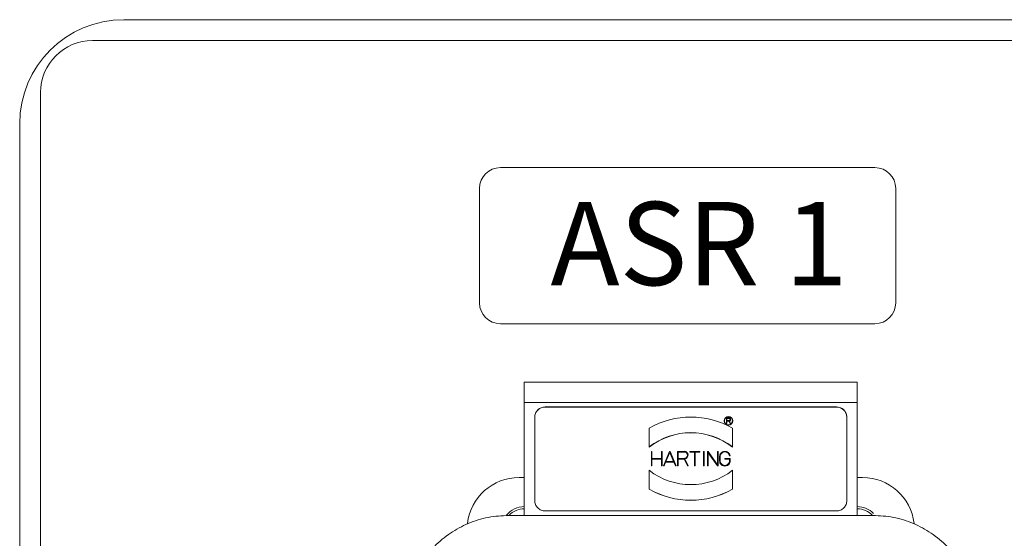
# Model space of a CAD drawing. Units: millimetres. Extents: x 2665 to 40517, y 6965 to 13640.
# Drawn here: x 9993 to 10182, y 10793 to 10893 of the extents above; entities that cross this region are included whole.
import ezdxf

# ---------------------------------------------------------------- set-up
doc = ezdxf.new("R2010")
doc.units = ezdxf.units.MM
doc.header["$LTSCALE"] = 50
doc.linetypes.add('PHANTOM', pattern=[26.5, 20, -1.5, 1, -1.5, 1, -1.5])
doc.layers.add('6', color=2, linetype='Continuous')
doc.layers.add('LineThick', color=7, linetype='Continuous', lineweight=13)
doc.styles.get("Standard").update_dxf_attribs({"font": 'romans.shx'})

# ---------------------------------------------------------------- blocks, each defined once
blk = doc.blocks.new('DSAFASDF')
for p, q in [((1859.741, 720.73), (1895.741, 720.73)), ((1857.741, 707.73), (1857.741, 718.73)), ((1897.741, 718.73), (1897.741, 707.73)), ((1895.741, 705.73), (1859.741, 705.73))]:
    blk.add_line(p, q)
for centre, start, end in [((1859.741, 718.73), 90, 180), ((1895.741, 718.73), 0, 90), ((1859.741, 707.73), 180, 270), ((1895.741, 707.73), 270, 0)]:
    blk.add_arc(centre, 2, start, end)
blk = doc.blocks.new('view cc')
at = {"color": 7, "linetype": 'Continuous', "lineweight": 15}
for p, q in [((10772.59, 10371.75), (10012.59, 10371.75)), ((10778.59, 10367.75), (10006.59, 10367.75)), ((9996.59, 10357.75), (9996.59, 9997.75)), ((9992.59, 10351.75), (9992.59, 10061.75)), ((10153.59, 10302.1), (10089.59, 10302.1)), ((10089.59, 10298.17), (10089.59, 10302.1)), ((10153.59, 10302.1), (10153.59, 10298.17)), ((10089.59, 10298.17), (10089.59, 10276.47)), ((10153.59, 10298.17), (10089.59, 10298.17)), ((10153.59, 10276.47), (10153.59, 10298.17)), ((10149.59, 10297.32), (10093.59, 10297.32)), ((10149.59, 10297.3), (10093.59, 10297.3)), ((10091.59, 10295.32), (10091.59, 10279.32)), ((10127.99, 10294.65), (10127.99, 10294.63)), ((10128.43, 10294.15), (10128.43, 10295.19)), ((10128.43, 10295.19), (10128.94, 10295.19)), ((10128.51, 10295.11), (10128.94, 10295.11)), ((10128.51, 10294.69), (10128.51, 10295.11)), ((10128.94, 10294.69), (10128.51, 10294.69)), ((10128.91, 10294.61), (10128.51, 10294.61)), ((10128.51, 10294.61), (10128.51, 10294.15)), ((10129.14, 10294.15), (10128.91, 10294.61)), ((10129.14, 10294.13), (10128.91, 10294.59)), ((10128.94, 10295.11), (10128.94, 10295.09)), ((10129, 10294.62), (10129.23, 10294.15)), ((10129.23, 10294.89), (10129.23, 10294.9)), ((10129.67, 10294.63), (10129.67, 10294.65)), ((10151.59, 10279.32), (10151.59, 10295.32)), ((10113.59, 10289.62), (10113.59, 10293.23)), ((10128.51, 10294.15), (10128.43, 10294.15)), ((10128.43, 10294.13), (10128.43, 10294.15)), ((10128.51, 10294.15), (10128.51, 10294.13)), ((10129.14, 10294.15), (10129.23, 10294.15)), ((10129.14, 10294.13), (10129.14, 10294.15)), ((10129.59, 10293.23), (10129.59, 10289.62)), ((10113.59, 10289.62), (10113.59, 10289.6)), ((10114.01, 10286.02), (10114.01, 10288.72)), ((10114.13, 10288.72), (10114.01, 10288.72)), ((10114.13, 10288.72), (10114.13, 10287.43)), ((10115.94, 10287.43), (10115.94, 10288.72)), ((10116.06, 10288.72), (10115.94, 10288.72)), ((10116.06, 10288.72), (10116.06, 10286.02)), ((10116.32, 10286.02), (10117.47, 10288.72)), ((10116.8, 10286.85), (10117.54, 10288.57)), ((10116.81, 10286.85), (10117.54, 10288.55)), ((10117.6, 10288.72), (10117.47, 10288.72)), ((10117.54, 10288.57), (10118.27, 10286.85)), ((10117.54, 10288.55), (10117.54, 10288.57)), ((10117.54, 10288.55), (10118.27, 10286.85)), ((10117.6, 10288.72), (10118.76, 10286.02)), ((10119.02, 10286.02), (10119.02, 10288.78)), ((10119.02, 10288.78), (10120.33, 10288.78)), ((10119.14, 10288.66), (10120.33, 10288.66)), ((10119.14, 10287.43), (10119.14, 10288.66)), ((10119.14, 10288.65), (10120.33, 10288.65)), ((10121.4, 10288.78), (10121.4, 10288.66)), ((10121.4, 10288.78), (10123.32, 10288.78)), ((10122.3, 10288.66), (10121.4, 10288.66)), ((10121.4, 10288.66), (10121.4, 10288.65)), ((10122.3, 10288.65), (10121.4, 10288.65)), ((10122.3, 10286.02), (10122.3, 10288.66)), ((10123.32, 10288.66), (10122.42, 10288.66)), ((10122.42, 10288.66), (10122.42, 10286.02)), ((10123.32, 10288.65), (10122.42, 10288.65)), ((10123.32, 10288.66), (10123.32, 10288.78)), ((10123.32, 10288.65), (10123.32, 10288.66)), ((10124.16, 10288.72), (10124.04, 10288.72)), ((10124.04, 10286.02), (10124.04, 10288.72)), ((10124.16, 10288.72), (10124.16, 10286.02)), ((10124.81, 10286.02), (10124.81, 10288.72)), ((10124.81, 10288.72), (10124.94, 10288.72)), ((10126.72, 10286.02), (10124.93, 10288.54)), ((10124.93, 10288.54), (10124.93, 10286.02)), ((10126.72, 10286.01), (10124.93, 10288.52)), ((10124.94, 10288.72), (10126.74, 10286.21)), ((10126.74, 10286.21), (10126.74, 10288.72)), ((10126.86, 10288.72), (10126.74, 10288.72)), ((10126.86, 10288.72), (10126.86, 10286.02)), ((10129.59, 10289.6), (10129.59, 10289.62)), ((10114.13, 10287.43), (10115.94, 10287.43)), ((10115.94, 10287.31), (10114.13, 10287.31)), ((10114.13, 10287.31), (10114.13, 10286.02)), ((10115.94, 10287.3), (10114.13, 10287.3)), ((10115.94, 10286.02), (10115.94, 10287.31)), ((10116.75, 10286.73), (10116.45, 10286.02)), ((10116.75, 10286.72), (10116.45, 10286.01)), ((10118.33, 10286.73), (10116.75, 10286.73)), ((10116.75, 10286.72), (10116.75, 10286.73)), ((10118.33, 10286.72), (10116.75, 10286.72)), ((10118.27, 10286.85), (10116.8, 10286.85)), ((10118.63, 10286.02), (10118.33, 10286.73)), ((10118.33, 10286.72), (10118.33, 10286.73)), ((10118.63, 10286.01), (10118.33, 10286.72)), ((10120.33, 10287.43), (10119.14, 10287.43)), ((10120.3, 10287.31), (10119.14, 10287.31)), ((10119.14, 10287.31), (10119.14, 10286.02)), ((10120.3, 10287.3), (10119.14, 10287.3)), ((10120.94, 10286.02), (10120.3, 10287.31)), ((10120.3, 10287.3), (10120.3, 10287.31)), ((10120.94, 10286.01), (10120.3, 10287.3)), ((10120.43, 10287.32), (10121.08, 10286.02)), ((10121.07, 10288.03), (10121.07, 10288.05)), ((10127.12, 10286.99), (10127.12, 10287.76)), ((10127.12, 10286.97), (10127.12, 10286.99)), ((10127.24, 10287.76), (10127.24, 10286.99)), ((10127.24, 10287.74), (10127.24, 10287.76)), ((10128.15, 10287.43), (10128.15, 10287.31)), ((10128.15, 10287.43), (10129.17, 10287.43)), ((10129.05, 10287.31), (10128.15, 10287.31)), ((10128.15, 10287.31), (10128.15, 10287.3)), ((10129.05, 10287.3), (10128.15, 10287.3)), ((10129.03, 10287.94), (10129.15, 10287.94)), ((10129.03, 10287.92), (10129.03, 10287.94)), ((10129.03, 10287.92), (10129.15, 10287.92)), ((10129.05, 10286.99), (10129.05, 10287.31)), ((10129.15, 10287.94), (10129.15, 10287.92)), ((10129.17, 10287.43), (10129.17, 10286.99)), ((10129.17, 10286.97), (10129.17, 10286.99)), ((10113.59, 10285.13), (10113.59, 10281.52)), ((10114.13, 10286.02), (10114.01, 10286.02)), ((10114.01, 10286.01), (10114.01, 10286.02)), ((10114.01, 10286.01), (10114.13, 10286.01)), ((10114.13, 10286.02), (10114.13, 10286.01)), ((10115.94, 10286.02), (10116.06, 10286.02)), ((10115.94, 10286.01), (10115.94, 10286.02)), ((10115.94, 10286.01), (10116.06, 10286.01)), ((10116.06, 10286.02), (10116.06, 10286.01)), ((10116.45, 10286.02), (10116.32, 10286.02)), ((10116.32, 10286.01), (10116.32, 10286.02)), ((10116.32, 10286.01), (10116.45, 10286.01)), ((10116.45, 10286.02), (10116.45, 10286.01)), ((10118.63, 10286.02), (10118.76, 10286.02)), ((10118.63, 10286.01), (10118.63, 10286.02)), ((10118.63, 10286.01), (10118.76, 10286.01)), ((10118.76, 10286.02), (10118.76, 10286.01)), ((10119.14, 10286.02), (10119.02, 10286.02)), ((10119.02, 10286.01), (10119.02, 10286.02)), ((10119.02, 10286.01), (10119.14, 10286.01)), ((10119.14, 10286.02), (10119.14, 10286.01)), ((10121.08, 10286.02), (10120.94, 10286.02)), ((10120.94, 10286.01), (10120.94, 10286.02)), ((10121.08, 10286.01), (10120.94, 10286.01)), ((10121.08, 10286.01), (10121.08, 10286.02)), ((10122.42, 10286.02), (10122.3, 10286.02)), ((10122.3, 10286.01), (10122.3, 10286.02)), ((10122.3, 10286.01), (10122.42, 10286.01)), ((10122.42, 10286.02), (10122.42, 10286.01)), ((10124.16, 10286.02), (10124.04, 10286.02)), ((10124.04, 10286.01), (10124.04, 10286.02)), ((10124.04, 10286.01), (10124.16, 10286.01)), ((10124.16, 10286.02), (10124.16, 10286.01)), ((10124.93, 10286.02), (10124.81, 10286.02)), ((10124.81, 10286.01), (10124.81, 10286.02)), ((10124.81, 10286.01), (10124.93, 10286.01)), ((10124.93, 10286.02), (10124.93, 10286.01)), ((10126.86, 10286.02), (10126.72, 10286.02)), ((10126.72, 10286.01), (10126.72, 10286.02)), ((10126.86, 10286.01), (10126.72, 10286.01)), ((10126.86, 10286.01), (10126.86, 10286.02)), ((10129.59, 10281.52), (10129.59, 10285.13)), ((10089.59, 10283.75), (10088.59, 10283.75)), ((10154.59, 10283.75), (10153.59, 10283.75)), ((10113.59, 10281.5), (10113.59, 10281.52)), ((10129.59, 10281.52), (10129.59, 10281.5)), ((10093.59, 10277.32), (10149.59, 10277.32)), ((10089.59, 10276.47), (10086.59, 10276.47)), ((10089.59, 10276.47), (10153.59, 10276.47)), ((10156.59, 10276.47), (10153.59, 10276.47))]:
    blk.add_line(p, q, dxfattribs=at)
at = {"color": 8, "linetype": 'PHANTOM', "lineweight": 0}
for p, q in [((10093.59, 10297.3), (10093.59, 10297.32)), ((10149.59, 10297.3), (10149.59, 10297.32)), ((10120.33, 10288.66), (10120.33, 10288.65))]:
    blk.add_line(p, q, dxfattribs=at)
at = {"color": 7, "linetype": 'Continuous', "lineweight": 15}
blk.add_circle((10128.83, 10294.65), 0.84, dxfattribs=at)
for centre, radius, start, end in [((10012.59, 10351.75), 20, 90, 180), ((10006.59, 10357.75), 10, 90, 180), ((10093.59, 10295.3), 2, 89.9985, 179.9946), ((10149.59, 10295.3), 2, 0.0065, 90.0012), ((10121.59, 10279.37), 16, 60.005, 119.995), ((10128.83, 10294.63), 0.84, 180.0054, 359.9946), ((10121.59, 10279.37), 13, 52.026, 127.974), ((10121.59, 10279.35), 13, 52.026, 127.974), ((10120.34, 10288.05), 0.735, 277.3374, 90.0122), ((10128.15, 10286.97), 1.02, 179.985, 0.0016), ((10121.59, 10295.38), 13, 232.026, 307.974), ((10088.59, 10273.75), 10, 90, 173.2447), ((10154.59, 10273.75), 10, 6.8221, 90), ((10121.59, 10295.38), 16, 240.0045, 299.9955), ((10121.59, 10295.36), 16, 240.005, 299.995), ((10089.59, 10273.75), 4.4, 90, 141.6735), ((10089.59, 10273.75), 4, 90, 137.1239), ((10153.59, 10273.75), 4.4, 44.5334, 90), ((10153.59, 10273.75), 4, 42.8761, 90)]:
    blk.add_arc(centre, radius, start, end, dxfattribs=at)
for points, knots in [([(10093.59, 10297.32), (10093.33, 10297.29), (10092.8, 10297.23), (10092.14, 10296.77), (10091.68, 10296.1), (10091.62, 10295.58), (10091.59, 10295.32)], [0, 0, 0, 0, 0.249993, 0.499987, 0.749979, 1, 1, 1, 1]), ([(10151.59, 10295.32), (10151.56, 10295.58), (10151.5, 10296.1), (10151.04, 10296.77), (10150.37, 10297.23), (10149.85, 10297.29), (10149.59, 10297.32)], [0, 0, 0, 0, 0.250021, 0.500015, 0.750003, 1, 1, 1, 1]), ([(10129.59, 10294.65), (10129.58, 10294.55), (10129.55, 10294.35), (10129.38, 10294.1), (10129.13, 10293.93), (10128.83, 10293.87), (10128.53, 10293.93), (10128.28, 10294.1), (10128.11, 10294.35), (10128.05, 10294.65), (10128.11, 10294.95), (10128.28, 10295.2), (10128.53, 10295.37), (10128.83, 10295.43), (10129.13, 10295.37), (10129.38, 10295.2), (10129.55, 10294.95), (10129.58, 10294.75), (10129.59, 10294.65)], [0, 0, 0, 0, 0.062515, 0.125013, 0.187516, 0.250013, 0.31251, 0.375013, 0.437511, 0.500025, 0.562514, 0.625012, 0.687515, 0.750012, 0.81251, 0.875012, 0.93751, 1, 1, 1, 1]), ([(10128.07, 10294.63), (10128.08, 10294.73), (10128.1, 10294.93), (10128.28, 10295.19), (10128.53, 10295.35), (10128.83, 10295.42), (10129.02, 10295.36), (10129.12, 10295.34)], [0, 0, 0, 0, 0.200042, 0.400033, 0.599993, 0.799996, 1, 1, 1, 1]), ([(10128.94, 10295.19), (10128.97, 10295.19), (10129.04, 10295.18), (10129.13, 10295.12), (10129.2, 10295.04), (10129.23, 10294.93), (10129.22, 10294.83), (10129.18, 10294.73), (10129.1, 10294.65), (10129.03, 10294.63), (10129, 10294.62)], [0, 0, 0, 0, 0.124996, 0.250009, 0.374953, 0.50005, 0.62497, 0.749977, 0.875044, 1, 1, 1, 1]), ([(10128.94, 10295.11), (10128.96, 10295.11), (10129.02, 10295.1), (10129.09, 10295.05), (10129.13, 10294.98), (10129.15, 10294.9), (10129.13, 10294.82), (10129.09, 10294.75), (10129.02, 10294.7), (10128.96, 10294.7), (10128.94, 10294.69)], [0, 0, 0, 0, 0.124993, 0.250007, 0.375084, 0.500076, 0.625069, 0.749992, 0.875008, 1, 1, 1, 1]), ([(10120.33, 10288.66), (10120.42, 10288.65), (10120.58, 10288.64), (10120.78, 10288.49), (10120.92, 10288.29), (10120.97, 10288.05), (10120.92, 10287.81), (10120.78, 10287.6), (10120.58, 10287.46), (10120.42, 10287.44), (10120.33, 10287.43)], [0, 0, 0, 0, 0.125007, 0.250001, 0.374984, 0.499989, 0.624994, 0.749976, 0.875005, 1, 1, 1, 1]), ([(10120.33, 10288.65), (10120.42, 10288.64), (10120.58, 10288.62), (10120.78, 10288.48), (10120.92, 10288.27), (10120.94, 10288.11), (10120.95, 10288.03)], [0, 0, 0, 0, 0.250023, 0.500021, 0.7501, 1, 1, 1, 1]), ([(10127.12, 10287.76), (10127.14, 10287.89), (10127.16, 10288.14), (10127.37, 10288.47), (10127.68, 10288.7), (10128.05, 10288.8), (10128.44, 10288.77), (10128.78, 10288.59), (10129.05, 10288.31), (10129.12, 10288.06), (10129.15, 10287.94)], [0, 0, 0, 0, 0.124978, 0.249999, 0.374994, 0.499995, 0.625001, 0.750004, 0.874993, 1, 1, 1, 1]), ([(10129.03, 10287.94), (10129, 10288.05), (10128.93, 10288.26), (10128.69, 10288.5), (10128.39, 10288.65), (10128.05, 10288.68), (10127.73, 10288.58), (10127.46, 10288.38), (10127.28, 10288.09), (10127.25, 10287.87), (10127.24, 10287.76)], [0, 0, 0, 0, 0.125006, 0.249997, 0.374993, 0.500001, 0.625005, 0.750015, 0.875009, 1, 1, 1, 1]), ([(10129.17, 10286.99), (10129.15, 10286.85), (10129.12, 10286.59), (10128.89, 10286.24), (10128.55, 10286.02), (10128.15, 10285.94), (10127.74, 10286.02), (10127.4, 10286.24), (10127.17, 10286.59), (10127.14, 10286.85), (10127.12, 10286.99)], [0, 0, 0, 0, 0.125023, 0.25, 0.375005, 0.500004, 0.625003, 0.750021, 0.875016, 1, 1, 1, 1]), ([(10127.24, 10286.99), (10127.26, 10286.87), (10127.28, 10286.63), (10127.49, 10286.33), (10127.79, 10286.13), (10128.15, 10286.06), (10128.5, 10286.13), (10128.8, 10286.33), (10129.01, 10286.63), (10129.04, 10286.87), (10129.05, 10286.99)], [0, 0, 0, 0, 0.124981, 0.249988, 0.374982, 0.499984, 0.624984, 0.74999, 0.874974, 1, 1, 1, 1]), ([(10091.59, 10279.32), (10091.62, 10279.06), (10091.68, 10278.54), (10092.14, 10277.87), (10092.8, 10277.41), (10093.33, 10277.35), (10093.59, 10277.32)], [0, 0, 0, 0, 0.249993, 0.499995, 0.749998, 1, 1, 1, 1]), ([(10149.59, 10277.32), (10149.85, 10277.35), (10150.37, 10277.41), (10151.04, 10277.87), (10151.5, 10278.54), (10151.56, 10279.06), (10151.59, 10279.32)], [0, 0, 0, 0, 0.2500059, 0.5000035, 0.7500076, 1, 1, 1, 1]), ([(10086.59, 10276.47), (10085.26, 10276.4), (10082.59, 10276.24), (10078.79, 10275.03), (10075.87, 10273.46), (10073.77, 10271.89), (10071.87, 10270.15), (10069.79, 10267.6), (10067.97, 10264.17), (10066.8, 10260.41), (10066.66, 10257.86), (10066.59, 10256.58)], [0, 0, 0, 0, 0.123981, 0.249873, 0.37168, 0.435736, 0.500059, 0.618293, 0.750024, 0.874909, 1, 1, 1, 1]), ([(10176.59, 10256.58), (10176.52, 10257.86), (10176.37, 10260.41), (10175.21, 10264.17), (10173.39, 10267.61), (10170.89, 10270.66), (10167.9, 10273.14), (10164.39, 10275.03), (10160.58, 10276.24), (10157.91, 10276.4), (10156.59, 10276.47)], [0, 0, 0, 0, 0.125112, 0.250018, 0.381772, 0.500027, 0.628259, 0.750084, 0.875998, 1, 1, 1, 1])]:
    blk.add_open_spline(points, degree=3, knots=knots, dxfattribs=at)
at = {"layer": 'LineThick', "xscale": 2.00000014933335, "yscale": 2.00000014933335, "zscale": 2.00000014933335}
blk.add_blockref('DSAFASDF', (6365.5, 8901.86), dxfattribs=at)
at = {"layer": '6', "linetype": 'ByBlock', "insert": (10094.62, 10336.72), "char_height": 16, "attachment_point": 1, "line_spacing_factor": 0.8}
blk.add_mtext('{\\fArial Narrow|b0|i0|c0|p34;ASR 1}', dxfattribs=at)

msp = doc.modelspace()

# ---------------------------------------------------------------- block references
msp.add_blockref('view cc', (0, 520.89))

doc.saveas('drawing.dxf')
